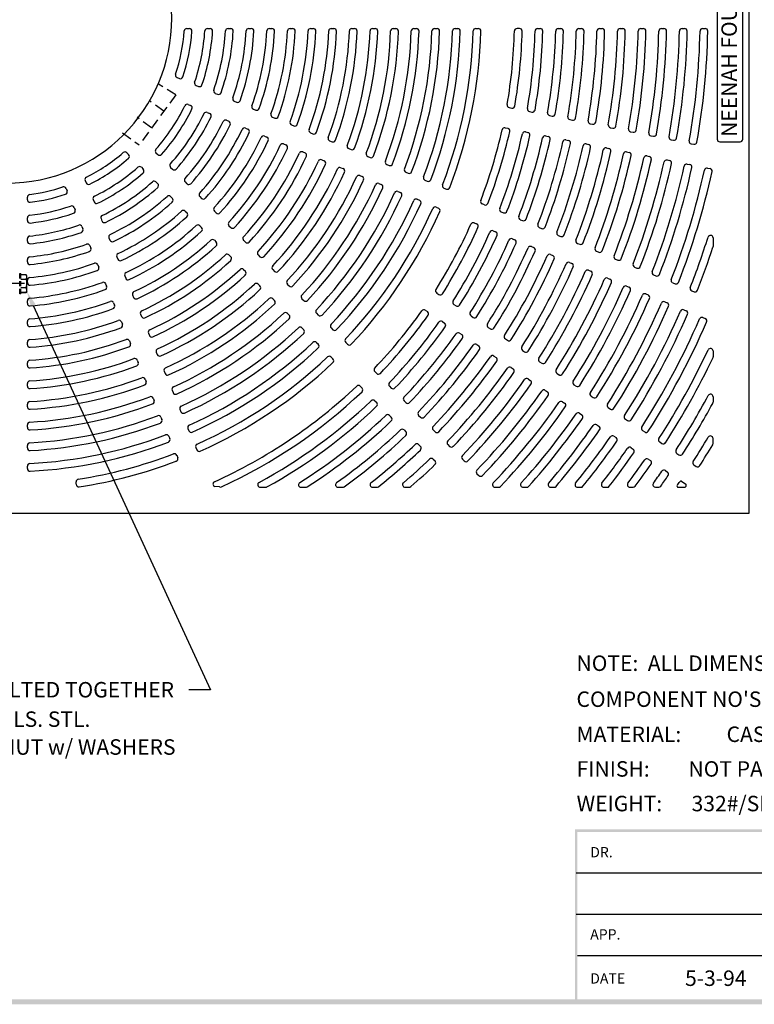
# Model space of a CAD drawing. Extents: x 0 to 127, y 0 to 91.
# Drawn here: x 47 to 83, y 1 to 48 of the extents above; entities that cross this region are included whole.
import ezdxf
from ezdxf.enums import TextEntityAlignment as Align

# ---------------------------------------------------------------- set-up
doc = ezdxf.new("R2010")
doc.units = 0
doc.header["$LTSCALE"] = 2
doc.header["$MEASUREMENT"] = 0
doc.linetypes.add('CENTER', pattern=[2, 1.25, -0.25, 0.25, -0.25])
doc.linetypes.add('HIDDEN', pattern=[0.375, 0.25, -0.125])
doc.layers.get('0').update_dxf_attribs({"color": 4, "linetype": 'CONTINUOUS'})
for name, color, linetype in [('BDR', 7, 'CONTINUOUS'), ('CENTER', 1, 'CENTER'), ('DIMS', 1, 'CONTINUOUS'), ('HIDDEN', 5, 'HIDDEN'), ('TOP', 3, 'CONTINUOUS')]:
    doc.layers.add(name, color=color, linetype=linetype)
doc.styles.add('HOLLOW', font='HOLLOW.SHX')
doc.styles.add('SIMPLEX', font='simplex')

# ---------------------------------------------------------------- blocks, each defined once
blk = doc.blocks.new('DNAME4', base_point=(81, 1.375))
at = {"style": 'SIMPLEX'}
blk.add_attdef('DNAME4', text='', height=0.75, dxfattribs=at).set_placement((81, 1.375), align=Align.CENTER)
blk = doc.blocks.new('1INBOLTS', base_point=(35.25, 38.375))
for p, q in [((34.563, 39.125), (34.629, 39.241)), ((34.629, 39.241), (35.125, 39.241)), ((35.125, 39.241), (34.629, 39.241)), ((35.125, 39.375), (35.125, 37.375)), ((35.125, 39.375), (35.25, 39.375)), ((35.25, 39.375), (35.25, 37.375)), ((34.563, 39.125), (34.563, 37.625)), ((34.629, 38.789), (35.125, 38.789)), ((34.563, 37.625), (34.629, 37.509)), ((34.629, 37.961), (35.125, 37.961)), ((34.629, 37.509), (35.125, 37.509)), ((35.25, 37.375), (35.125, 37.375))]:
    blk.add_line(p, q)
for centre, radius, start, end in [((34.978, 39.015), 0.416, 147.059, 212.941), ((35.877, 38.375), 1.314, 161.649, 198.351), ((34.978, 37.735), 0.416, 147.059, 212.941)]:
    blk.add_arc(centre, radius, start, end)

msp = doc.modelspace()

# ---------------------------------------------------------------- linework, layer by layer
at = {"layer": 'BDR'}
for p, q in [((74.351, 6.919), (86.74, 6.919)), ((74.351, 4.919), (127.121, 4.919)), ((74.417, 2.919), (86.74, 2.919))]:
    msp.add_line(p, q, dxfattribs=at)
for points in [[(74.411, 8.906), (74.291, 9.026), (74.411, 0.659), (74.291, 0.659)], [(127.1, 8.906), (127.1, 9.026), (74.411, 8.906), (74.291, 9.026)], [(127.21, 0.547), (126.97, 0.787), (0.678, 0.547), (0.918, 0.787)]]:
    msp.add_trace(points, dxfattribs=at)
at = {"layer": 'CENTER'}
msp.add_line((47.605, 35.497), (46.3, 35.497), dxfattribs=at)
at = {"layer": 'DIMS'}
for p, q in [((48.026, 34.441), (56.622, 15.803)), ((56.622, 15.803), (55.571, 15.803))]:
    msp.add_line(p, q, dxfattribs=at)
msp.add_solid([(47.912, 34.389), (48.139, 34.494), (47.711, 35.122)], dxfattribs=at)
at = {"layer": 'HIDDEN'}
for p, q in [((54.943, 44.656), (54.1, 45.172)), ((54.943, 44.656), (53.159, 42.222)), ((54.358, 43.858), (53.652, 44.372)), ((53.767, 43.051), (53.063, 43.564)), ((52.353, 42.813), (53.159, 42.222))]:
    msp.add_line(p, q, dxfattribs=at)
at = {"layer": 'TOP'}
for p, q in [((82.743, 24.372), (82.743, 72.372)), ((81.193, 53.054), (81.193, 42.502)), ((82.432, 42.502), (82.432, 53.054)), ((55.47, 47.872), (55.596, 47.872)), ((56.473, 47.872), (56.598, 47.872)), ((57.474, 47.872), (57.6, 47.872)), ((58.476, 47.872), (58.601, 47.872)), ((59.477, 47.872), (59.602, 47.872)), ((60.478, 47.872), (60.604, 47.872)), ((61.479, 47.872), (61.605, 47.872)), ((62.48, 47.872), (62.605, 47.872)), ((63.481, 47.872), (63.606, 47.872)), ((64.482, 47.872), (64.607, 47.872)), ((65.482, 47.872), (65.607, 47.872)), ((66.483, 47.872), (66.608, 47.872)), ((67.483, 47.872), (67.608, 47.872)), ((68.484, 47.872), (68.609, 47.872)), ((69.484, 47.872), (69.609, 47.872)), ((71.61, 47.872), (71.485, 47.872)), ((72.485, 47.872), (72.61, 47.872)), ((73.485, 47.872), (73.61, 47.872)), ((74.486, 47.872), (74.611, 47.872)), ((75.486, 47.872), (75.611, 47.872)), ((76.486, 47.872), (76.611, 47.872)), ((77.486, 47.872), (77.611, 47.872)), ((78.487, 47.872), (78.612, 47.872)), ((79.487, 47.872), (79.612, 47.872)), ((80.487, 47.872), (80.612, 47.872)), ((54.997, 45.494), (55.113, 45.446)), ((55.923, 45.111), (56.039, 45.063)), ((56.849, 44.727), (56.965, 44.679)), ((55.541, 44.187), (55.656, 44.139)), ((57.774, 44.344), (57.89, 44.296)), ((58.699, 43.961), (58.815, 43.913)), ((71.107, 44.036), (71.23, 44.011)), ((56.466, 43.804), (56.582, 43.756)), ((59.624, 43.578), (59.74, 43.53)), ((72.088, 43.841), (72.211, 43.816)), ((73.069, 43.645), (73.192, 43.621)), ((57.392, 43.42), (57.507, 43.372)), ((58.317, 43.037), (58.432, 42.989)), ((60.549, 43.195), (60.665, 43.147)), ((70.912, 43.055), (71.034, 43.031)), ((74.05, 43.45), (74.173, 43.426)), ((75.031, 43.255), (75.154, 43.231)), ((76.012, 43.06), (76.135, 43.036)), ((59.242, 42.654), (59.357, 42.606)), ((61.474, 42.812), (61.589, 42.764)), ((71.893, 42.86), (72.016, 42.835)), ((72.874, 42.665), (72.997, 42.64)), ((76.993, 42.865), (77.116, 42.841)), ((77.974, 42.67), (78.097, 42.645)), ((60.166, 42.271), (60.282, 42.223)), ((62.398, 42.429), (62.514, 42.381)), ((63.323, 42.046), (63.438, 41.998)), ((73.855, 42.47), (73.978, 42.445)), ((74.836, 42.274), (74.959, 42.25)), ((75.817, 42.079), (75.94, 42.055)), ((78.955, 42.475), (79.078, 42.45)), ((79.936, 42.28), (80.059, 42.255)), ((81.318, 42.377), (82.307, 42.377)), ((52.561, 41.847), (52.649, 41.759)), ((53.976, 41.846), (54.065, 41.757)), ((61.091, 41.888), (61.207, 41.84)), ((64.247, 41.663), (64.363, 41.615)), ((76.798, 41.884), (76.921, 41.86)), ((77.779, 41.689), (77.902, 41.665)), ((53.269, 41.139), (53.358, 41.05)), ((54.685, 41.137), (54.773, 41.049)), ((62.016, 41.505), (62.131, 41.457)), ((62.94, 41.122), (63.056, 41.074)), ((65.172, 41.28), (65.287, 41.232)), ((78.76, 41.494), (78.883, 41.47)), ((79.741, 41.299), (79.864, 41.274)), ((80.722, 41.104), (80.845, 41.079)), ((63.864, 40.739), (63.98, 40.691)), ((66.096, 40.897), (66.211, 40.849)), ((49.621, 40.118), (49.669, 40.002)), ((50.545, 40.5), (50.593, 40.385)), ((53.978, 40.43), (54.066, 40.342)), ((55.393, 40.429), (55.481, 40.341)), ((64.789, 40.356), (64.904, 40.308)), ((67.02, 40.514), (67.136, 40.466)), ((67.944, 40.132), (68.06, 40.084)), ((47.743, 39.569), (47.743, 39.695)), ((54.686, 39.722), (54.774, 39.634)), ((56.101, 39.721), (56.189, 39.633)), ((65.713, 39.973), (65.829, 39.925)), ((50.004, 39.192), (50.052, 39.076)), ((50.928, 39.574), (50.976, 39.459)), ((66.637, 39.59), (66.753, 39.543)), ((67.562, 39.208), (67.677, 39.16)), ((69.908, 39.318), (69.793, 39.366)), ((47.743, 38.562), (47.743, 38.687)), ((55.394, 39.014), (55.482, 38.926)), ((56.809, 39.013), (56.897, 38.925)), ((70.717, 38.983), (70.832, 38.935)), ((50.388, 38.266), (50.436, 38.15)), ((51.312, 38.649), (51.359, 38.533)), ((56.102, 38.306), (56.19, 38.218)), ((57.517, 38.305), (57.605, 38.217)), ((69.41, 38.442), (69.526, 38.394)), ((71.641, 38.6), (71.757, 38.552)), ((72.565, 38.217), (72.681, 38.17)), ((70.334, 38.059), (70.45, 38.011)), ((73.489, 37.835), (73.605, 37.787)), ((47.743, 37.556), (47.743, 37.681)), ((50.771, 37.341), (50.819, 37.225)), ((51.695, 37.723), (51.743, 37.608)), ((56.81, 37.598), (56.898, 37.51)), ((58.224, 37.598), (58.313, 37.509)), ((71.258, 37.676), (71.374, 37.629)), ((72.182, 37.294), (72.298, 37.246)), ((74.413, 37.452), (74.529, 37.404)), ((80.993, 37.716), (80.993, 37.304)), ((52.078, 36.798), (52.126, 36.683)), ((57.517, 36.891), (57.606, 36.802)), ((58.932, 36.89), (59.02, 36.802)), ((73.107, 36.911), (73.222, 36.863)), ((75.337, 37.069), (75.453, 37.021)), ((47.743, 36.551), (47.743, 36.676)), ((51.154, 36.416), (51.202, 36.3)), ((74.031, 36.528), (74.146, 36.48)), ((76.262, 36.686), (76.377, 36.639)), ((77.186, 36.304), (77.301, 36.256)), ((52.461, 35.873), (52.509, 35.758)), ((58.225, 36.183), (58.313, 36.095)), ((59.64, 36.183), (59.728, 36.094)), ((74.955, 36.145), (75.07, 36.097)), ((78.11, 35.921), (78.225, 35.873)), ((47.743, 35.547), (47.743, 35.672)), ((51.537, 35.491), (51.585, 35.375)), ((58.932, 35.475), (59.021, 35.387)), ((60.347, 35.475), (60.436, 35.387)), ((75.879, 35.763), (75.994, 35.715)), ((76.803, 35.38), (76.918, 35.332)), ((79.034, 35.538), (79.149, 35.49)), ((52.844, 34.949), (52.892, 34.833)), ((67.593, 35.042), (67.697, 34.973)), ((77.727, 34.997), (77.842, 34.949)), ((79.958, 35.155), (80.073, 35.108)), ((47.743, 34.543), (47.743, 34.668)), ((51.92, 34.566), (51.968, 34.45)), ((59.64, 34.768), (59.728, 34.679)), ((61.055, 34.768), (61.143, 34.679)), ((68.424, 34.486), (68.528, 34.417)), ((78.651, 34.614), (78.766, 34.566)), ((53.227, 34.024), (53.275, 33.908)), ((60.347, 34.06), (60.436, 33.972)), ((61.762, 34.06), (61.85, 33.972)), ((67.037, 34.211), (67.141, 34.141)), ((69.256, 33.931), (69.36, 33.861)), ((79.575, 34.232), (79.69, 34.184)), ((47.743, 33.54), (47.743, 33.665)), ((52.303, 33.641), (52.351, 33.526)), ((67.869, 33.655), (67.973, 33.585)), ((80.499, 33.849), (80.614, 33.801)), ((53.61, 33.099), (53.658, 32.984)), ((61.055, 33.353), (61.143, 33.265)), ((62.469, 33.353), (62.558, 33.264)), ((68.701, 33.099), (68.805, 33.03)), ((70.088, 33.375), (70.192, 33.305)), ((47.743, 32.537), (47.743, 32.663)), ((52.686, 32.717), (52.734, 32.601)), ((61.762, 32.646), (61.851, 32.557)), ((63.177, 32.645), (63.265, 32.557)), ((69.532, 32.543), (69.636, 32.474)), ((70.92, 32.819), (71.024, 32.75)), ((53.993, 32.175), (54.041, 32.059)), ((71.751, 32.263), (71.855, 32.194)), ((80.993, 32.231), (80.993, 31.941)), ((47.743, 31.535), (47.743, 31.66)), ((53.069, 31.792), (53.117, 31.677)), ((62.47, 31.938), (62.558, 31.85)), ((70.364, 31.988), (70.468, 31.918)), ((72.583, 31.708), (72.687, 31.638)), ((54.376, 31.251), (54.424, 31.135)), ((64.592, 31.231), (64.68, 31.142)), ((71.196, 31.432), (71.3, 31.363)), ((73.415, 31.152), (73.518, 31.083)), ((47.743, 30.533), (47.743, 30.658)), ((53.452, 30.868), (53.5, 30.752)), ((72.027, 30.876), (72.131, 30.807)), ((74.246, 30.596), (74.35, 30.527)), ((54.759, 30.326), (54.807, 30.211)), ((63.884, 30.523), (63.973, 30.435)), ((65.299, 30.523), (65.387, 30.435)), ((72.859, 30.321), (72.963, 30.251)), ((47.743, 29.531), (47.743, 29.656)), ((53.835, 29.944), (53.883, 29.828)), ((64.592, 29.816), (64.68, 29.728)), ((66.006, 29.816), (66.095, 29.728)), ((73.691, 29.765), (73.795, 29.696)), ((75.078, 30.041), (75.182, 29.971)), ((80.993, 30.013), (80.993, 29.751)), ((55.142, 29.402), (55.19, 29.286)), ((74.522, 29.209), (74.626, 29.14)), ((75.909, 29.485), (76.013, 29.416)), ((47.743, 28.529), (47.743, 28.654)), ((54.218, 29.019), (54.266, 28.904)), ((65.299, 29.109), (65.387, 29.02)), ((66.713, 29.109), (66.802, 29.02)), ((75.354, 28.654), (75.458, 28.584)), ((76.741, 28.929), (76.845, 28.86)), ((55.525, 28.478), (55.572, 28.362)), ((66.006, 28.402), (66.095, 28.313)), ((67.421, 28.401), (67.509, 28.313)), ((77.573, 28.374), (77.677, 28.304)), ((54.601, 28.095), (54.649, 27.979)), ((76.185, 28.098), (76.289, 28.029)), ((78.404, 27.818), (78.508, 27.749)), ((80.993, 27.745), (80.993, 27.987)), ((47.743, 27.528), (47.743, 27.653)), ((55.907, 27.553), (55.955, 27.438)), ((66.714, 27.694), (66.802, 27.606)), ((68.128, 27.694), (68.216, 27.606)), ((77.017, 27.542), (77.121, 27.473)), ((79.236, 27.263), (79.34, 27.193)), ((54.983, 27.171), (55.031, 27.055)), ((67.421, 26.987), (67.509, 26.899)), ((68.835, 26.987), (68.924, 26.898)), ((77.849, 26.987), (77.953, 26.917)), ((47.743, 26.526), (47.743, 26.651)), ((69.543, 26.28), (69.631, 26.191)), ((78.68, 26.431), (78.784, 26.362)), ((80.067, 26.707), (80.171, 26.637)), ((50.106, 25.765), (50.106, 25.891)), ((79.461, 25.91), (79.668, 25.771)), ((57.057, 25.643), (56.816, 25.66)), ((59.038, 25.622), (59.298, 25.622)), ((61.014, 25.622), (61.247, 25.622)), ((62.81, 25.622), (63.025, 25.622)), ((64.482, 25.622), (64.684, 25.622)), ((66.06, 25.622), (66.252, 25.622)), ((70.421, 25.622), (70.594, 25.622)), ((71.786, 25.622), (71.954, 25.622)), ((73.118, 25.622), (73.283, 25.622)), ((74.422, 25.622), (74.584, 25.622)), ((75.703, 25.622), (75.861, 25.622)), ((76.961, 25.622), (77.117, 25.622)), ((78.202, 25.622), (78.356, 25.622)), ((79.306, 25.622), (79.61, 25.622)), ((46.743, 24.372), (82.743, 24.372))]:
    msp.add_line(p, q, dxfattribs=at)
for centre, radius, start, end in [((46.743, 48.372), 8, 270, 90), ((46.743, 48.372), 8.625, 341.596, 355.904), ((55.47, 47.747), 0.125, 90, 175.904), ((55.596, 47.747), 0.125, 355.962, 90), ((46.743, 48.372), 9.625, 341.175, 356.325), ((56.473, 47.747), 0.125, 90, 176.325), ((56.598, 47.747), 0.125, 356.371, 90), ((46.743, 48.372), 10.625, 340.833, 356.667), ((57.474, 47.747), 0.125, 90, 176.667), ((57.6, 47.747), 0.125, 356.705, 90), ((46.743, 48.372), 11.625, 340.549, 356.951), ((58.476, 47.747), 0.125, 90, 176.951), ((58.601, 47.747), 0.125, 356.983, 90), ((46.743, 48.372), 12.625, 340.31, 357.19), ((59.477, 47.747), 0.125, 90, 177.19), ((46.743, 48.372), 13.625, 340.105, 357.395), ((59.602, 47.747), 0.125, 357.218, 90), ((60.478, 47.747), 0.125, 90, 177.395), ((46.743, 48.372), 14.625, 339.929, 357.571), ((60.604, 47.747), 0.125, 357.418, 90), ((61.479, 47.747), 0.125, 90, 177.571), ((46.743, 48.372), 15.625, 339.774, 357.726), ((61.605, 47.747), 0.125, 357.592, 90), ((46.743, 48.372), 16.625, 339.638, 357.862), ((62.48, 47.747), 0.125, 90, 177.726), ((62.605, 47.747), 0.125, 357.744, 90), ((63.481, 47.747), 0.125, 90, 177.862), ((63.606, 47.747), 0.125, 357.877, 90), ((64.482, 47.747), 0.125, 90, 177.982), ((64.607, 47.747), 0.125, 357.996, 90), ((65.482, 47.747), 0.125, 90, 178.09), ((65.607, 47.747), 0.125, 358.102, 90), ((66.483, 47.747), 0.125, 90, 178.187), ((66.608, 47.747), 0.125, 358.198, 90), ((67.483, 47.747), 0.125, 90, 178.274), ((67.608, 47.747), 0.125, 358.284, 90), ((68.484, 47.747), 0.125, 90, 178.353), ((68.609, 47.747), 0.125, 358.363, 90), ((69.484, 47.747), 0.125, 90, 178.426), ((69.609, 47.747), 0.125, 358.434, 90), ((71.485, 47.747), 0.125, 90, 178.553), ((71.61, 47.747), 0.125, 358.56, 90), ((72.485, 47.747), 0.125, 90, 178.609), ((72.61, 47.747), 0.125, 358.616, 90), ((73.485, 47.747), 0.125, 90, 178.661), ((73.61, 47.747), 0.125, 358.667, 90), ((74.486, 47.747), 0.125, 90, 178.709), ((74.611, 47.747), 0.125, 358.715, 90), ((75.486, 47.747), 0.125, 90, 178.754), ((75.611, 47.747), 0.125, 358.76, 90), ((76.486, 47.747), 0.125, 90, 178.796), ((76.611, 47.747), 0.125, 358.801, 90), ((77.486, 47.747), 0.125, 90, 178.835), ((77.611, 47.747), 0.125, 358.84, 90), ((78.487, 47.747), 0.125, 90, 178.872), ((78.612, 47.747), 0.125, 358.876, 90), ((79.487, 47.747), 0.125, 90, 178.907), ((79.612, 47.997), 0.125, 270, 270), ((79.612, 47.747), 0.125, 358.911, 90), ((80.487, 47.747), 0.125, 90, 178.939), ((80.612, 47.747), 0.125, 358.943, 90), ((46.743, 48.372), 9, 341.538, 355.962), ((46.743, 48.372), 10, 341.129, 356.371), ((46.743, 48.372), 11, 340.795, 356.705), ((46.743, 48.372), 12, 340.517, 356.983), ((46.743, 48.372), 13, 340.282, 357.218), ((46.743, 48.372), 14, 340.082, 357.418), ((46.743, 48.372), 15, 339.908, 357.592), ((46.743, 48.372), 16, 339.756, 357.744), ((46.743, 48.372), 17, 339.623, 357.877), ((46.743, 48.372), 17.625, 339.518, 357.982), ((46.743, 48.372), 18, 339.504, 357.996), ((46.743, 48.372), 18.625, 339.41, 358.09), ((46.743, 48.372), 19, 339.398, 358.102), ((46.743, 48.372), 19.625, 339.313, 358.187), ((46.743, 48.372), 20, 339.302, 358.198), ((46.743, 48.372), 20.625, 339.226, 358.274), ((46.743, 48.372), 21, 339.216, 358.284), ((46.743, 48.372), 21.625, 339.147, 358.353), ((46.743, 48.372), 22, 339.137, 358.363), ((46.743, 48.372), 22.625, 339.074, 358.426), ((46.743, 48.372), 23, 339.066, 358.434), ((46.743, 48.372), 24.625, 350.197, 358.553), ((46.743, 48.372), 25, 350.19, 358.56), ((46.743, 48.372), 25.625, 350.141, 358.609), ((46.743, 48.372), 26, 350.134, 358.616), ((46.743, 48.372), 26.625, 350.089, 358.661), ((46.743, 48.372), 27, 350.083, 358.667), ((46.743, 48.372), 27.625, 350.041, 358.709), ((46.743, 48.372), 28, 350.035, 358.715), ((46.743, 48.372), 28.625, 349.996, 358.754), ((46.743, 48.372), 29, 349.99, 358.76), ((46.743, 48.372), 29.625, 349.954, 358.796), ((46.743, 48.372), 30, 349.949, 358.801), ((46.743, 48.372), 30.625, 349.915, 358.835), ((46.743, 48.372), 31, 349.91, 358.84), ((46.743, 48.372), 31.625, 349.878, 358.872), ((46.743, 48.372), 32, 349.874, 358.876), ((46.743, 48.372), 32.625, 349.843, 358.907), ((46.743, 48.372), 33, 349.839, 358.911), ((46.743, 48.372), 33.625, 349.811, 358.939), ((46.743, 48.372), 34, 349.807, 358.943), ((55.045, 45.61), 0.125, 161.596, 247.5), ((55.161, 45.562), 0.125, 247.5, 341.538), ((55.971, 45.226), 0.125, 161.175, 247.5), ((56.087, 45.178), 0.125, 247.5, 341.129), ((56.897, 44.843), 0.125, 160.833, 247.5), ((57.012, 44.795), 0.125, 247.5, 340.795), ((57.822, 44.46), 0.125, 160.549, 247.5), ((46.743, 48.372), 9.625, 318.675, 333.825), ((46.743, 48.372), 10, 318.629, 333.871), ((55.493, 44.071), 0.125, 67.5, 153.825), ((55.609, 44.023), 0.125, 333.871, 67.5), ((57.938, 44.412), 0.125, 247.5, 340.517), ((58.747, 44.076), 0.125, 160.31, 247.5), ((58.863, 44.029), 0.125, 247.5, 340.282), ((71.131, 44.158), 0.125, 170.197, 258.75), ((71.254, 44.134), 0.125, 258.75, 350.19), ((72.112, 43.963), 0.125, 170.141, 258.75), ((46.743, 48.372), 10.625, 318.333, 334.167), ((46.743, 48.372), 11, 318.295, 334.205), ((56.418, 43.688), 0.125, 67.5, 154.167), ((56.534, 43.64), 0.125, 334.205, 67.5), ((59.672, 43.693), 0.125, 160.105, 247.5), ((59.788, 43.645), 0.125, 247.5, 340.082), ((72.235, 43.939), 0.125, 258.75, 350.134), ((73.093, 43.768), 0.125, 170.089, 258.75), ((73.216, 43.744), 0.125, 258.75, 350.083), ((74.074, 43.573), 0.125, 170.041, 258.75), ((74.197, 43.549), 0.125, 258.75, 350.035), ((46.743, 48.372), 11.625, 318.049, 334.451), ((46.743, 48.372), 12, 318.017, 334.483), ((57.344, 43.305), 0.125, 67.5, 154.451), ((57.459, 43.257), 0.125, 334.483, 67.5), ((58.269, 42.922), 0.125, 67.5, 154.69), ((58.384, 42.874), 0.125, 334.718, 67.5), ((60.597, 43.31), 0.125, 159.929, 247.5), ((60.712, 43.262), 0.125, 247.5, 339.908), ((70.887, 42.932), 0.125, 78.75, 167.303), ((71.01, 42.908), 0.125, 347.31, 78.75), ((75.056, 43.378), 0.125, 169.996, 258.75), ((75.178, 43.353), 0.125, 258.75, 349.99), ((76.037, 43.183), 0.125, 169.954, 258.75), ((76.159, 43.158), 0.125, 258.75, 349.949), ((77.018, 42.988), 0.125, 169.915, 258.75), ((46.743, 48.372), 12.625, 317.81, 334.69), ((46.743, 48.372), 13, 317.782, 334.718), ((46.743, 48.372), 13.625, 317.605, 334.895), ((59.194, 42.538), 0.125, 67.5, 154.895), ((59.309, 42.491), 0.125, 334.918, 67.5), ((61.521, 42.927), 0.125, 159.774, 247.5), ((61.637, 42.879), 0.125, 247.5, 339.756), ((62.446, 42.544), 0.125, 159.638, 247.5), ((46.743, 48.372), 24.625, 338.947, 347.303), ((46.743, 48.372), 25, 338.94, 347.31), ((46.743, 48.372), 25.625, 338.891, 347.359), ((46.743, 48.372), 26, 338.884, 347.366), ((46.743, 48.372), 26.625, 338.839, 347.411), ((71.869, 42.737), 0.125, 78.75, 167.359), ((71.991, 42.713), 0.125, 347.366, 78.75), ((72.85, 42.542), 0.125, 78.75, 167.411), ((72.972, 42.518), 0.125, 347.417, 78.75), ((77.14, 42.963), 0.125, 258.75, 349.91), ((77.999, 42.792), 0.125, 169.878, 258.75), ((78.121, 42.768), 0.125, 258.75, 349.874), ((78.979, 42.597), 0.125, 169.843, 258.75), ((79.102, 42.573), 0.125, 258.75, 349.839), ((81.318, 42.502), 0.125, 180, 270), ((82.307, 42.502), 0.125, 270, 0), ((46.743, 48.372), 14, 317.582, 334.918), ((46.743, 48.372), 14.625, 317.429, 335.071), ((46.743, 48.372), 15, 317.408, 335.092), ((60.118, 42.155), 0.125, 67.5, 155.071), ((60.234, 42.108), 0.125, 335.092, 67.5), ((62.562, 42.496), 0.125, 247.5, 339.623), ((63.371, 42.161), 0.125, 159.518, 247.5), ((63.486, 42.113), 0.125, 247.5, 339.504), ((46.743, 48.372), 27, 338.833, 347.417), ((46.743, 48.372), 27.625, 338.791, 347.459), ((46.743, 48.372), 28, 338.785, 347.465), ((46.743, 48.372), 28.625, 338.746, 347.504), ((73.831, 42.347), 0.125, 78.75, 167.459), ((46.743, 48.372), 29, 338.74, 347.51), ((73.953, 42.323), 0.125, 347.465, 78.75), ((74.812, 42.152), 0.125, 78.75, 167.504), ((74.934, 42.127), 0.125, 347.51, 78.75), ((75.793, 41.957), 0.125, 78.75, 167.546), ((75.915, 41.932), 0.125, 347.551, 78.75), ((79.96, 42.402), 0.125, 169.811, 258.75), ((80.083, 42.378), 0.125, 258.75, 349.807), ((46.743, 48.372), 8.625, 296.596, 310.904), ((46.743, 48.372), 9, 296.538, 310.962), ((52.472, 41.759), 0.125, 45, 130.904), ((52.561, 41.67), 0.125, 310.962, 45), ((54.065, 41.934), 0.125, 138.675, 225), ((54.153, 41.846), 0.125, 225, 318.629), ((46.743, 48.372), 15.625, 317.274, 335.226), ((46.743, 48.372), 16, 317.256, 335.244), ((61.043, 41.772), 0.125, 67.5, 155.226), ((61.159, 41.725), 0.125, 335.244, 67.5), ((64.295, 41.778), 0.125, 159.41, 247.5), ((64.411, 41.731), 0.125, 247.5, 339.398), ((46.743, 48.372), 29.625, 338.704, 347.546), ((46.743, 48.372), 30, 338.699, 347.551), ((46.743, 48.372), 30.625, 338.665, 347.585), ((46.743, 48.372), 31, 338.66, 347.59), ((46.743, 48.372), 31.625, 338.628, 347.622), ((76.774, 41.762), 0.125, 78.75, 167.585), ((76.896, 41.737), 0.125, 347.59, 78.75), ((77.755, 41.566), 0.125, 78.75, 167.622), ((77.877, 41.542), 0.125, 347.626, 78.75), ((46.743, 48.372), 9.625, 296.175, 311.325), ((53.181, 41.05), 0.125, 45, 131.325), ((54.773, 41.226), 0.125, 138.333, 225), ((46.743, 48.372), 16.625, 317.138, 335.362), ((46.743, 48.372), 17, 317.123, 335.377), ((61.968, 41.389), 0.125, 67.5, 155.362), ((62.083, 41.342), 0.125, 335.377, 67.5), ((62.892, 41.006), 0.125, 67.5, 155.482), ((63.008, 40.959), 0.125, 335.496, 67.5), ((65.219, 41.396), 0.125, 159.313, 247.5), ((65.335, 41.348), 0.125, 247.5, 339.302), ((46.743, 48.372), 32, 338.624, 347.626), ((46.743, 48.372), 32.625, 338.593, 347.657), ((46.743, 48.372), 33, 338.589, 347.661), ((46.743, 48.372), 33.625, 338.561, 347.689), ((46.743, 48.372), 34, 338.557, 347.693), ((78.736, 41.371), 0.125, 78.75, 167.657), ((78.858, 41.347), 0.125, 347.661, 78.75), ((79.717, 41.176), 0.125, 78.75, 167.689), ((79.839, 41.152), 0.125, 347.693, 78.75), ((80.698, 40.981), 0.125, 78.75, 167.719), ((80.82, 40.957), 0.125, 347.723, 78.75), ((50.66, 40.548), 0.125, 116.596, 202.5), ((46.743, 48.372), 10, 296.129, 311.371), ((53.269, 40.962), 0.125, 311.371, 45), ((54.862, 41.137), 0.125, 225, 318.295), ((55.481, 40.518), 0.125, 138.049, 225), ((46.743, 48.372), 17.625, 317.018, 335.482), ((46.743, 48.372), 18, 317.004, 335.496), ((46.743, 48.372), 18.625, 316.91, 335.59), ((63.817, 40.624), 0.125, 67.5, 155.59), ((63.932, 40.576), 0.125, 335.602, 67.5), ((66.144, 41.013), 0.125, 159.226, 247.5), ((66.259, 40.965), 0.125, 247.5, 339.216), ((67.068, 40.63), 0.125, 159.147, 247.5), ((46.743, 48.372), 34.625, 338.531, 347.719), ((46.743, 48.372), 35, 338.527, 347.723), ((46.743, 48.372), 8.625, 277.387, 288.404), ((49.505, 40.07), 0.125, 22.5, 108.404), ((50.708, 40.432), 0.125, 202.5, 296.538), ((46.743, 48.372), 10.625, 295.833, 311.667), ((46.743, 48.372), 11, 295.795, 311.705), ((53.889, 40.342), 0.125, 45, 131.667), ((53.978, 40.253), 0.125, 311.705, 45), ((55.57, 40.429), 0.125, 225, 318.017), ((46.743, 48.372), 19, 316.898, 335.602), ((46.743, 48.372), 19.625, 316.813, 335.687), ((46.743, 48.372), 20, 316.802, 335.698), ((64.741, 40.241), 0.125, 67.5, 155.687), ((64.857, 40.193), 0.125, 335.698, 67.5), ((67.183, 40.582), 0.125, 247.5, 339.137), ((67.992, 40.247), 0.125, 159.074, 247.5), ((68.108, 40.199), 0.125, 247.5, 339.066), ((47.868, 39.695), 0.125, 97.387, 180), ((46.743, 48.372), 9, 277.282, 288.462), ((49.553, 39.954), 0.125, 288.462, 22.5), ((51.044, 39.622), 0.125, 116.175, 202.5), ((46.743, 48.372), 11.625, 295.549, 311.951), ((54.597, 39.634), 0.125, 45, 131.951), ((56.189, 39.809), 0.125, 137.81, 225), ((56.278, 39.721), 0.125, 225, 317.782), ((46.743, 48.372), 20.625, 316.726, 335.774), ((46.743, 48.372), 21, 316.716, 335.784), ((65.665, 39.858), 0.125, 67.5, 155.774), ((65.781, 39.81), 0.125, 335.784, 67.5), ((47.868, 39.569), 0.125, 180, 277.282), ((46.743, 48.372), 9.625, 276.626, 288.825), ((49.889, 39.144), 0.125, 22.5, 108.825), ((51.092, 39.506), 0.125, 202.5, 296.129), ((46.743, 48.372), 12, 295.517, 311.983), ((54.686, 39.545), 0.125, 311.983, 45), ((56.897, 39.102), 0.125, 137.605, 225), ((46.743, 48.372), 21.625, 316.647, 335.853), ((46.743, 48.372), 22, 316.637, 335.863), ((66.59, 39.475), 0.125, 67.5, 155.853), ((66.705, 39.427), 0.125, 335.863, 67.5), ((67.514, 39.092), 0.125, 67.5, 155.926), ((67.629, 39.044), 0.125, 335.934, 67.5), ((69.841, 39.481), 0.125, 158.947, 247.5), ((69.956, 39.434), 0.125, 247.5, 338.94), ((47.868, 38.687), 0.125, 96.626, 180), ((46.743, 48.372), 10, 276.542, 288.871), ((49.937, 39.028), 0.125, 288.871, 22.5), ((51.427, 38.697), 0.125, 115.833, 202.5), ((46.743, 48.372), 12.625, 295.31, 312.19), ((46.743, 48.372), 13, 295.282, 312.218), ((55.306, 38.926), 0.125, 45, 132.19), ((55.394, 38.837), 0.125, 312.218, 45), ((56.986, 39.013), 0.125, 225, 317.582), ((46.743, 48.372), 22.625, 316.574, 335.926), ((46.743, 48.372), 23, 316.566, 335.934), ((70.765, 39.099), 0.125, 158.891, 247.5), ((70.88, 39.051), 0.125, 247.5, 338.884), ((71.689, 38.716), 0.125, 158.839, 247.5), ((47.868, 38.562), 0.125, 180, 276.542), ((46.743, 48.372), 10.625, 276.007, 289.167), ((50.272, 38.218), 0.125, 22.5, 109.167), ((51.475, 38.581), 0.125, 202.5, 295.795), ((46.743, 48.372), 13.625, 295.105, 312.395), ((56.013, 38.218), 0.125, 45, 132.395), ((56.102, 38.129), 0.125, 312.418, 45), ((57.605, 38.394), 0.125, 137.429, 225), ((57.694, 38.305), 0.125, 225, 317.408), ((46.743, 48.372), 24.625, 327.697, 336.053), ((46.743, 48.372), 25, 327.69, 336.06), ((69.362, 38.327), 0.125, 67.5, 156.053), ((69.478, 38.279), 0.125, 336.06, 67.5), ((71.804, 38.668), 0.125, 247.5, 338.833), ((72.613, 38.333), 0.125, 158.791, 247.5), ((72.729, 38.285), 0.125, 247.5, 338.785), ((47.868, 37.681), 0.125, 96.007, 180), ((46.743, 48.372), 11, 275.938, 289.205), ((50.32, 38.103), 0.125, 289.205, 22.5), ((51.81, 37.771), 0.125, 115.549, 202.5), ((46.743, 48.372), 14, 295.082, 312.418), ((58.313, 37.686), 0.125, 137.274, 225), ((46.743, 48.372), 25.625, 327.641, 336.109), ((46.743, 48.372), 26, 327.634, 336.116), ((70.286, 37.944), 0.125, 67.5, 156.109), ((70.402, 37.896), 0.125, 336.116, 67.5), ((73.537, 37.95), 0.125, 158.746, 247.5), ((73.653, 37.902), 0.125, 247.5, 338.74), ((46.743, 48.372), 35.625, 338.502, 342.659), ((80.868, 37.716), 0.125, 0, 162.659), ((47.868, 37.556), 0.125, 180, 275.938), ((46.743, 48.372), 11.625, 275.494, 289.451), ((50.655, 37.293), 0.125, 22.5, 109.451), ((51.858, 37.656), 0.125, 202.5, 295.517), ((46.743, 48.372), 14.625, 294.929, 312.571), ((46.743, 48.372), 15, 294.908, 312.592), ((56.721, 37.51), 0.125, 45, 132.571), ((56.81, 37.421), 0.125, 312.592, 45), ((58.401, 37.598), 0.125, 225, 317.256), ((46.743, 48.372), 26.625, 327.589, 336.161), ((46.743, 48.372), 27, 327.583, 336.167), ((71.211, 37.561), 0.125, 67.5, 156.161), ((71.326, 37.513), 0.125, 336.167, 67.5), ((72.135, 37.178), 0.125, 67.5, 156.209), ((74.461, 37.567), 0.125, 158.704, 247.5), ((74.577, 37.52), 0.125, 247.5, 338.699), ((46.743, 48.372), 36, 338.498, 342.03), ((80.868, 37.304), 0.125, 342.03, 0), ((47.868, 36.676), 0.125, 95.494, 180), ((46.743, 48.372), 12, 275.436, 289.483), ((50.703, 37.177), 0.125, 289.483, 22.5), ((52.193, 36.846), 0.125, 115.31, 202.5), ((46.743, 48.372), 15.625, 294.774, 312.726), ((57.429, 36.802), 0.125, 45, 132.726), ((57.517, 36.714), 0.125, 312.744, 45), ((59.02, 36.978), 0.125, 137.138, 225), ((59.109, 36.89), 0.125, 225, 317.123), ((46.743, 48.372), 27.625, 327.541, 336.209), ((46.743, 48.372), 28, 327.535, 336.215), ((46.743, 48.372), 28.625, 327.496, 336.254), ((72.25, 37.13), 0.125, 336.215, 67.5), ((73.059, 36.795), 0.125, 67.5, 156.254), ((73.174, 36.748), 0.125, 336.26, 67.5), ((75.385, 37.185), 0.125, 158.665, 247.5), ((75.501, 37.137), 0.125, 247.5, 338.66), ((76.309, 36.802), 0.125, 158.628, 247.5), ((47.868, 36.551), 0.125, 180, 275.436), ((46.743, 48.372), 12.625, 275.062, 289.69), ((51.039, 36.368), 0.125, 22.5, 109.69), ((51.086, 36.252), 0.125, 289.718, 22.5), ((52.241, 36.731), 0.125, 202.5, 295.282), ((46.743, 48.372), 16, 294.756, 312.744), ((59.728, 36.271), 0.125, 137.018, 225), ((46.743, 48.372), 29, 327.49, 336.26), ((46.743, 48.372), 29.625, 327.454, 336.296), ((46.743, 48.372), 30, 327.449, 336.301), ((73.983, 36.413), 0.125, 67.5, 156.296), ((74.098, 36.365), 0.125, 336.301, 67.5), ((76.425, 36.754), 0.125, 247.5, 338.624), ((77.233, 36.419), 0.125, 158.593, 247.5), ((77.349, 36.371), 0.125, 247.5, 338.589), ((46.743, 48.372), 13, 275.013, 289.718), ((52.577, 35.921), 0.125, 115.105, 202.5), ((46.743, 48.372), 16.625, 294.638, 312.862), ((46.743, 48.372), 17, 294.623, 312.877), ((58.137, 36.095), 0.125, 45, 132.862), ((58.225, 36.006), 0.125, 312.877, 45), ((59.816, 36.182), 0.125, 225, 317.004), ((46.743, 48.372), 30.625, 327.415, 336.335), ((46.743, 48.372), 31, 327.41, 336.34), ((74.907, 36.03), 0.125, 67.5, 156.335), ((75.022, 35.982), 0.125, 336.34, 67.5), ((78.157, 36.036), 0.125, 158.561, 247.5), ((78.273, 35.989), 0.125, 247.5, 338.557), ((47.868, 35.672), 0.125, 95.062, 180), ((47.868, 35.547), 0.125, 180, 275.013), ((46.743, 48.372), 13.625, 274.693, 289.895), ((51.422, 35.443), 0.125, 22.5, 109.895), ((51.47, 35.327), 0.125, 289.918, 22.5), ((52.624, 35.806), 0.125, 202.5, 295.082), ((46.743, 48.372), 17.625, 294.518, 312.982), ((58.844, 35.387), 0.125, 45, 132.982), ((58.933, 35.299), 0.125, 312.996, 45), ((60.436, 35.563), 0.125, 136.91, 225), ((60.524, 35.475), 0.125, 225, 316.898), ((46.743, 48.372), 31.625, 327.378, 336.372), ((46.743, 48.372), 32, 327.374, 336.376), ((75.831, 35.647), 0.125, 67.5, 156.372), ((75.946, 35.599), 0.125, 336.376, 67.5), ((76.755, 35.264), 0.125, 67.5, 156.407), ((79.081, 35.654), 0.125, 158.531, 247.5), ((79.197, 35.606), 0.125, 247.5, 338.527), ((46.743, 48.372), 14, 274.651, 289.918), ((52.96, 34.997), 0.125, 114.929, 202.5), ((46.743, 48.372), 18, 294.504, 312.996), ((61.143, 34.856), 0.125, 136.813, 225), ((67.662, 35.146), 0.125, 147.697, 236.25), ((67.766, 35.077), 0.125, 236.25, 327.69), ((46.743, 48.372), 32.625, 327.343, 336.407), ((46.743, 48.372), 33, 327.339, 336.411), ((46.743, 48.372), 33.625, 327.311, 336.439), ((76.871, 35.216), 0.125, 336.411, 67.5), ((77.679, 34.882), 0.125, 67.5, 156.439), ((77.795, 34.834), 0.125, 336.443, 67.5), ((80.005, 35.271), 0.125, 158.502, 247.5), ((80.121, 35.223), 0.125, 247.5, 338.498), ((47.868, 34.668), 0.125, 94.693, 180), ((47.868, 34.543), 0.125, 180, 274.651), ((46.743, 48.372), 14.625, 274.374, 290.071), ((51.805, 34.518), 0.125, 22.5, 110.071), ((51.853, 34.403), 0.125, 290.092, 22.5), ((53.007, 34.881), 0.125, 202.5, 294.908), ((46.743, 48.372), 18.625, 294.41, 313.09), ((46.743, 48.372), 19, 294.398, 313.102), ((59.552, 34.68), 0.125, 45, 133.09), ((59.64, 34.591), 0.125, 313.102, 45), ((61.231, 34.767), 0.125, 225, 316.802), ((68.494, 34.59), 0.125, 147.641, 236.25), ((68.598, 34.521), 0.125, 236.25, 327.634), ((46.743, 48.372), 34, 327.307, 336.443), ((46.743, 48.372), 34.625, 327.281, 336.469), ((46.743, 48.372), 35, 327.277, 336.473), ((78.603, 34.499), 0.125, 67.5, 156.469), ((78.719, 34.451), 0.125, 336.473, 67.5), ((46.743, 48.372), 15, 274.337, 290.092), ((53.343, 34.072), 0.125, 114.774, 202.5), ((53.39, 33.956), 0.125, 202.5, 294.756), ((46.743, 48.372), 19.625, 294.313, 313.187), ((60.259, 33.972), 0.125, 45, 133.187), ((60.348, 33.884), 0.125, 313.198, 45), ((61.85, 34.148), 0.125, 136.726, 225), ((61.939, 34.06), 0.125, 225, 316.716), ((46.743, 48.372), 24.625, 316.447, 324.803), ((46.743, 48.372), 25, 316.44, 324.81), ((66.968, 34.107), 0.125, 56.25, 144.803), ((67.072, 34.037), 0.125, 324.81, 56.25), ((69.326, 34.035), 0.125, 147.589, 236.25), ((46.743, 48.372), 35.625, 327.252, 336.498), ((46.743, 48.372), 36, 327.248, 336.502), ((79.527, 34.116), 0.125, 67.5, 156.498), ((79.643, 34.068), 0.125, 336.502, 67.5), ((47.868, 33.665), 0.125, 94.374, 180), ((47.868, 33.54), 0.125, 180, 274.337), ((46.743, 48.372), 15.625, 274.096, 290.226), ((52.188, 33.594), 0.125, 22.5, 110.226), ((52.236, 33.478), 0.125, 290.244, 22.5), ((46.743, 48.372), 20, 294.302, 313.198), ((62.558, 33.441), 0.125, 136.647, 225), ((46.743, 48.372), 25.625, 316.391, 324.859), ((67.799, 33.551), 0.125, 56.25, 144.859), ((67.903, 33.481), 0.125, 324.866, 56.25), ((69.43, 33.965), 0.125, 236.25, 327.583), ((70.157, 33.479), 0.125, 147.541, 236.25), ((46.743, 48.372), 36.625, 327.224, 336.526), ((46.743, 48.372), 37, 327.221, 336.529), ((80.451, 33.733), 0.125, 67.5, 156.526), ((80.567, 33.685), 0.125, 336.529, 67.5), ((46.743, 48.372), 16, 274.064, 290.244), ((53.726, 33.147), 0.125, 114.638, 202.5), ((53.773, 33.032), 0.125, 202.5, 294.623), ((46.743, 48.372), 20.625, 294.226, 313.274), ((46.743, 48.372), 21, 294.216, 313.284), ((60.967, 33.265), 0.125, 45, 133.274), ((61.055, 33.176), 0.125, 313.284, 45), ((62.646, 33.353), 0.125, 225, 316.637), ((46.743, 48.372), 26, 316.384, 324.866), ((46.743, 48.372), 26.625, 316.339, 324.911), ((68.631, 32.995), 0.125, 56.25, 144.911), ((68.735, 32.926), 0.125, 324.917, 56.25), ((70.261, 33.409), 0.125, 236.25, 327.535), ((70.989, 32.923), 0.125, 147.496, 236.25), ((47.868, 32.663), 0.125, 94.096, 180), ((47.868, 32.537), 0.125, 180, 274.064), ((46.743, 48.372), 16.625, 273.851, 290.362), ((52.571, 32.669), 0.125, 22.5, 110.362), ((52.619, 32.553), 0.125, 290.377, 22.5), ((46.743, 48.372), 21.625, 294.147, 313.353), ((61.674, 32.557), 0.125, 45, 133.353), ((61.762, 32.469), 0.125, 313.363, 45), ((63.265, 32.734), 0.125, 136.574, 225), ((63.354, 32.645), 0.125, 225, 316.566), ((46.743, 48.372), 27, 316.333, 324.917), ((46.743, 48.372), 27.625, 316.291, 324.959), ((69.463, 32.439), 0.125, 56.25, 144.959), ((69.567, 32.37), 0.125, 324.965, 56.25), ((71.093, 32.854), 0.125, 236.25, 327.49), ((46.743, 48.372), 17, 273.823, 290.377), ((54.109, 32.223), 0.125, 114.518, 202.5), ((54.156, 32.107), 0.125, 202.5, 294.504), ((54.156, 32.107), 0.125, 202.5, 294.504), ((46.743, 48.372), 22, 294.137, 313.363), ((46.743, 48.372), 28, 316.285, 324.965), ((70.295, 31.884), 0.125, 56.25, 145.004), ((71.821, 32.367), 0.125, 147.454, 236.25), ((71.925, 32.298), 0.125, 236.25, 327.449), ((46.743, 48.372), 37.625, 327.199, 334.685), ((80.868, 32.231), 0.125, 0, 154.685), ((47.868, 31.66), 0.125, 93.851, 180), ((47.868, 31.535), 0.125, 180, 273.823), ((46.743, 48.372), 17.625, 273.634, 290.482), ((52.954, 31.744), 0.125, 22.5, 110.482), ((53.002, 31.629), 0.125, 290.496, 22.5), ((46.743, 48.372), 22.625, 294.074, 313.426), ((46.743, 48.372), 23, 294.066, 313.434), ((62.381, 31.85), 0.125, 45, 133.426), ((62.47, 31.761), 0.125, 313.434, 45), ((46.743, 48.372), 28.625, 316.246, 325.004), ((46.743, 48.372), 29, 316.24, 325.01), ((70.399, 31.814), 0.125, 325.01, 56.25), ((72.652, 31.812), 0.125, 147.415, 236.25), ((72.756, 31.742), 0.125, 236.25, 327.41), ((46.743, 48.372), 38, 327.196, 334.289), ((80.868, 31.941), 0.125, 334.289, 0), ((46.743, 48.372), 18, 273.608, 290.496), ((54.491, 31.298), 0.125, 114.41, 202.5), ((54.539, 31.183), 0.125, 202.5, 294.398), ((64.68, 31.319), 0.125, 136.447, 225), ((64.768, 31.231), 0.125, 225, 316.44), ((46.743, 48.372), 29.625, 316.204, 325.046), ((46.743, 48.372), 30, 316.199, 325.051), ((71.126, 31.328), 0.125, 56.25, 145.046), ((71.23, 31.259), 0.125, 325.051, 56.25), ((73.484, 31.256), 0.125, 147.378, 236.25), ((73.588, 31.187), 0.125, 236.25, 327.374), ((47.868, 30.658), 0.125, 93.634, 180), ((46.743, 48.372), 18.625, 273.44, 290.59), ((46.743, 48.372), 19, 273.417, 290.602), ((53.337, 30.82), 0.125, 22.5, 110.59), ((53.384, 30.704), 0.125, 290.602, 22.5), ((65.387, 30.612), 0.125, 136.391, 225), ((46.743, 48.372), 30.625, 316.165, 325.085), ((46.743, 48.372), 31, 316.16, 325.09), ((71.958, 30.772), 0.125, 56.25, 145.085), ((72.062, 30.703), 0.125, 325.09, 56.25), ((74.316, 30.7), 0.125, 147.343, 236.25), ((74.42, 30.631), 0.125, 236.25, 327.339), ((47.868, 30.533), 0.125, 180, 273.608), ((54.874, 30.374), 0.125, 114.313, 202.5), ((54.922, 30.258), 0.125, 202.5, 294.302), ((46.39, 48.843), 25.209, 294.421, 313.397), ((46.743, 48.372), 25, 294.62, 313.56), ((63.796, 30.435), 0.125, 45, 133.553), ((63.884, 30.347), 0.125, 313.56, 45), ((65.476, 30.523), 0.125, 225, 316.384), ((46.743, 48.372), 31.625, 316.128, 325.122), ((72.789, 30.217), 0.125, 56.25, 145.122), ((72.893, 30.147), 0.125, 325.126, 56.25), ((75.147, 30.145), 0.125, 147.311, 236.25), ((80.868, 30.013), 0.125, 0, 151.72), ((47.868, 29.656), 0.125, 93.44, 180), ((46.743, 48.372), 19.625, 273.265, 290.687), ((46.743, 48.372), 20, 273.245, 290.698), ((53.719, 29.896), 0.125, 22.5, 110.687), ((53.767, 29.78), 0.125, 290.698, 22.5), ((46.743, 48.372), 25.625, 298.521, 313.609), ((64.503, 29.728), 0.125, 45, 133.609), ((64.592, 29.639), 0.125, 313.616, 45), ((66.095, 29.904), 0.125, 136.339, 225), ((66.183, 29.816), 0.125, 225, 316.333), ((46.743, 48.372), 32, 316.124, 325.126), ((46.743, 48.372), 32.625, 316.303, 325.157), ((73.621, 29.661), 0.125, 56.25, 145.157), ((73.725, 29.592), 0.125, 325.161, 56.25), ((75.251, 30.075), 0.125, 236.25, 327.307), ((75.979, 29.589), 0.125, 147.281, 236.25), ((46.743, 48.372), 38.625, 327.174, 331.72), ((46.743, 48.372), 39, 327.171, 331.38), ((80.868, 29.751), 0.125, 331.38, 0), ((47.868, 29.531), 0.125, 180, 273.417), ((55.257, 29.45), 0.125, 114.226, 202.5), ((55.305, 29.334), 0.125, 202.5, 294.216), ((46.743, 48.372), 26, 299.026, 313.616), ((65.211, 29.02), 0.125, 45, 133.661), ((66.802, 29.197), 0.125, 136.291, 225), ((46.743, 48.372), 33, 316.511, 325.161), ((46.743, 48.372), 33.625, 317.904, 325.189), ((74.453, 29.105), 0.125, 56.25, 145.189), ((74.557, 29.036), 0.125, 325.193, 56.25), ((76.083, 29.52), 0.125, 236.25, 327.277), ((47.868, 28.654), 0.125, 93.265, 180), ((46.743, 48.372), 20.625, 273.108, 290.774), ((46.743, 48.372), 21, 273.089, 290.784), ((54.102, 28.971), 0.125, 22.5, 110.774), ((54.15, 28.856), 0.125, 290.784, 22.5), ((46.743, 48.372), 26.625, 302.243, 313.661), ((46.743, 48.372), 27, 302.663, 313.667), ((65.299, 28.932), 0.125, 313.667, 45), ((66.89, 29.109), 0.125, 225, 316.285), ((46.743, 48.372), 34, 318.095, 325.193), ((75.284, 28.55), 0.125, 56.25, 145.219), ((76.81, 29.033), 0.125, 147.252, 236.25), ((76.914, 28.964), 0.125, 236.25, 327.248), ((47.868, 28.529), 0.125, 180, 273.245), ((55.64, 28.525), 0.125, 114.147, 202.5), ((55.688, 28.41), 0.125, 202.5, 294.137), ((46.743, 48.372), 27.625, 305.381, 313.709), ((65.918, 28.313), 0.125, 45, 133.709), ((66.006, 28.225), 0.125, 313.715, 45), ((67.509, 28.49), 0.125, 136.246, 225), ((67.598, 28.401), 0.125, 225, 316.24), ((46.743, 48.372), 34.625, 319.377, 325.219), ((46.743, 48.372), 35, 319.553, 325.223), ((75.388, 28.48), 0.125, 325.223, 56.25), ((77.642, 28.478), 0.125, 147.224, 236.25), ((77.746, 28.408), 0.125, 236.25, 327.221), ((47.868, 27.653), 0.125, 93.108, 180), ((46.743, 48.372), 21.625, 272.965, 290.853), ((46.743, 48.372), 22, 272.948, 290.863), ((54.485, 28.047), 0.125, 22.5, 110.853), ((54.533, 27.932), 0.125, 290.863, 22.5), ((56.023, 27.601), 0.125, 114.074, 202.5), ((46.743, 48.372), 28, 305.742, 313.715), ((66.625, 27.606), 0.125, 45, 133.754), ((68.216, 27.782), 0.125, 136.204, 225), ((46.743, 48.372), 35.625, 320.738, 325.248), ((46.743, 48.372), 36, 320.901, 325.252), ((76.116, 27.994), 0.125, 56.25, 145.248), ((76.22, 27.925), 0.125, 325.252, 56.25), ((78.474, 27.922), 0.125, 147.199, 236.25), ((78.578, 27.853), 0.125, 236.25, 327.196), ((46.743, 48.372), 39.625, 327.151, 329.148), ((80.868, 27.987), 0.125, 0, 149.148), ((80.868, 27.745), 0.125, 328.848, 0), ((47.868, 27.528), 0.125, 180, 273.089), ((46.743, 48.372), 22.625, 278.819, 290.926), ((54.868, 27.123), 0.125, 22.5, 110.926), ((56.071, 27.486), 0.125, 202.5, 294.066), ((46.743, 48.372), 28.625, 308.098, 313.754), ((46.743, 48.372), 29, 308.413, 313.76), ((66.714, 27.517), 0.125, 313.76, 45), ((68.305, 27.694), 0.125, 225, 316.199), ((46.743, 48.372), 36.625, 322.001, 325.276), ((46.743, 48.372), 37, 322.153, 325.279), ((76.948, 27.438), 0.125, 56.25, 145.276), ((77.051, 27.369), 0.125, 325.279, 56.25), ((79.305, 27.366), 0.125, 147.174, 236.25), ((79.409, 27.297), 0.125, 236.25, 327.171), ((46.743, 48.372), 40, 327.148, 328.848), ((47.868, 26.651), 0.125, 92.965, 180), ((46.743, 48.372), 23, 278.771, 290.934), ((51.393, 26.997), 0.125, 270, 282.274), ((46.743, 48.372), 23, 290.807, 290.934), ((54.916, 27.007), 0.125, 290.934, 22.5), ((46.743, 48.372), 29.625, 310.491, 313.796), ((67.333, 26.899), 0.125, 45, 133.796), ((67.421, 26.81), 0.125, 313.801, 45), ((68.924, 27.075), 0.125, 136.165, 225), ((69.012, 26.987), 0.125, 225, 316.16), ((46.743, 48.372), 37.625, 323.178, 325.301), ((46.743, 48.372), 38, 323.319, 325.304), ((77.779, 26.883), 0.125, 56.25, 145.301), ((77.883, 26.813), 0.125, 325.304, 56.25), ((80.137, 26.811), 0.125, 147.151, 236.25), ((47.868, 26.526), 0.125, 180, 272.948), ((46.743, 48.372), 30, 310.771, 313.801), ((69.631, 26.368), 0.125, 136.128, 225), ((46.743, 48.372), 38.625, 324.277, 325.326), ((78.611, 26.327), 0.125, 56.25, 145.326), ((78.715, 26.258), 0.125, 325.329, 56.25), ((80.241, 26.741), 0.125, 236.25, 327.148), ((50.231, 25.891), 0.125, 98.819, 180), ((56.864, 25.775), 0.125, 114.352, 247.346), ((59.038, 25.747), 0.125, 118.521, 270), ((61.014, 25.747), 0.125, 122.243, 270), ((62.81, 25.747), 0.125, 125.381, 270), ((64.482, 25.747), 0.125, 128.098, 270), ((66.06, 25.747), 0.125, 130.491, 270), ((69.719, 26.28), 0.125, 225, 316.124), ((70.421, 25.747), 0.125, 136.303, 270), ((71.786, 25.747), 0.125, 137.904, 270), ((73.118, 25.747), 0.125, 139.377, 270), ((74.422, 25.747), 0.125, 140.738, 270), ((75.703, 25.747), 0.125, 142.001, 270), ((76.961, 25.747), 0.125, 143.178, 270), ((78.202, 25.747), 0.125, 144.277, 270), ((46.743, 48.372), 39, 324.409, 325.329), ((46.743, 48.372), 39.625, 325.134, 325.438), ((79.426, 25.858), 0.063, 56.25, 145.438), ((50.231, 25.765), 0.125, 180, 278.771), ((57.106, 25.759), 0.125, 247.346, 294.62), ((59.298, 25.747), 0.125, 270, 299.026), ((61.247, 25.747), 0.125, 270, 302.663), ((63.025, 25.747), 0.125, 270, 305.742), ((64.684, 25.747), 0.125, 270, 308.413), ((66.252, 25.747), 0.125, 270, 310.771), ((70.594, 25.747), 0.125, 270, 316.511), ((71.954, 25.747), 0.125, 270, 318.095), ((73.283, 25.747), 0.125, 270, 319.553), ((74.584, 25.747), 0.125, 270, 320.901), ((75.861, 25.747), 0.125, 270, 322.153), ((77.117, 25.747), 0.125, 270, 323.319), ((78.356, 25.747), 0.125, 270, 324.409), ((79.306, 25.685), 0.063, 145.134, 270), ((79.61, 25.685), 0.063, 270, 325.384), ((46.743, 48.372), 40, 325.384, 325.443), ((79.634, 25.719), 0.063, 325.443, 56.25)]:
    msp.add_arc(centre, radius, start, end, dxfattribs=at)

# ---------------------------------------------------------------- block references
msp.add_blockref('DNAME4', (81.125, 1.438)).add_auto_attribs({'DNAME4': '5-3-94'})
at = {"layer": 'HIDDEN', "xscale": 0.5, "yscale": 0.5, "zscale": 0.5, "rotation": 180}
msp.add_blockref('1INBOLTS', (47.368, 35.497), dxfattribs=at)

# ---------------------------------------------------------------- texts
at = {"layer": 'BDR', "style": 'SIMPLEX'}
for s, height, p in [('NOTE:  ALL DIMENSIONS ARE SHOWN IN ENGLISH AND [METRIC].', 0.75, (74.37, 16.714)), ("COMPONENT NO'S: (2) TREE GRATE 8811-0002", 0.75, (74.37, 14.969)), ('MATERIAL:', 0.75, (74.37, 13.268)), ('CAST GRAY IRON ASTM A-48, CLASS 35B', 0.75, (81.648, 13.268)), ('FINISH:', 0.75, (74.377, 11.588)), ('NOT PAINTED', 0.75, (79.799, 11.588)), ('WEIGHT:', 0.75, (74.376, 9.908)), ('332#/SET', 0.75, (79.951, 9.908)), ('DR.', 0.5, (75.035, 7.674)), ('APP.', 0.5, (75.035, 3.688)), ('DATE', 0.5, (75.035, 1.552))]:
    msp.add_text(s, height=height, dxfattribs=at).set_placement(p)
at = {"layer": 'DIMS', "style": 'SIMPLEX'}
for s, p in [('TREE GRATE HALVES BOLTED TOGETHER', (54.851, 15.803)), ('w/ (2) 1/2-13 X 3 STNLS. STL.', (50.795, 14.377)), ('HEX. BOLT AND HEX. NUT w/ WASHERS', (54.926, 13.025))]:
    msp.add_text(s, height=0.75, dxfattribs=at).set_placement(p, align=Align.MIDDLE_RIGHT)
at = {"layer": 'TOP', "style": 'HOLLOW'}
msp.add_text('NEENAH FOUNDRY', height=0.75, rotation=90, dxfattribs=at).set_placement((82.146, 42.614))

doc.saveas('drawing.dxf')
